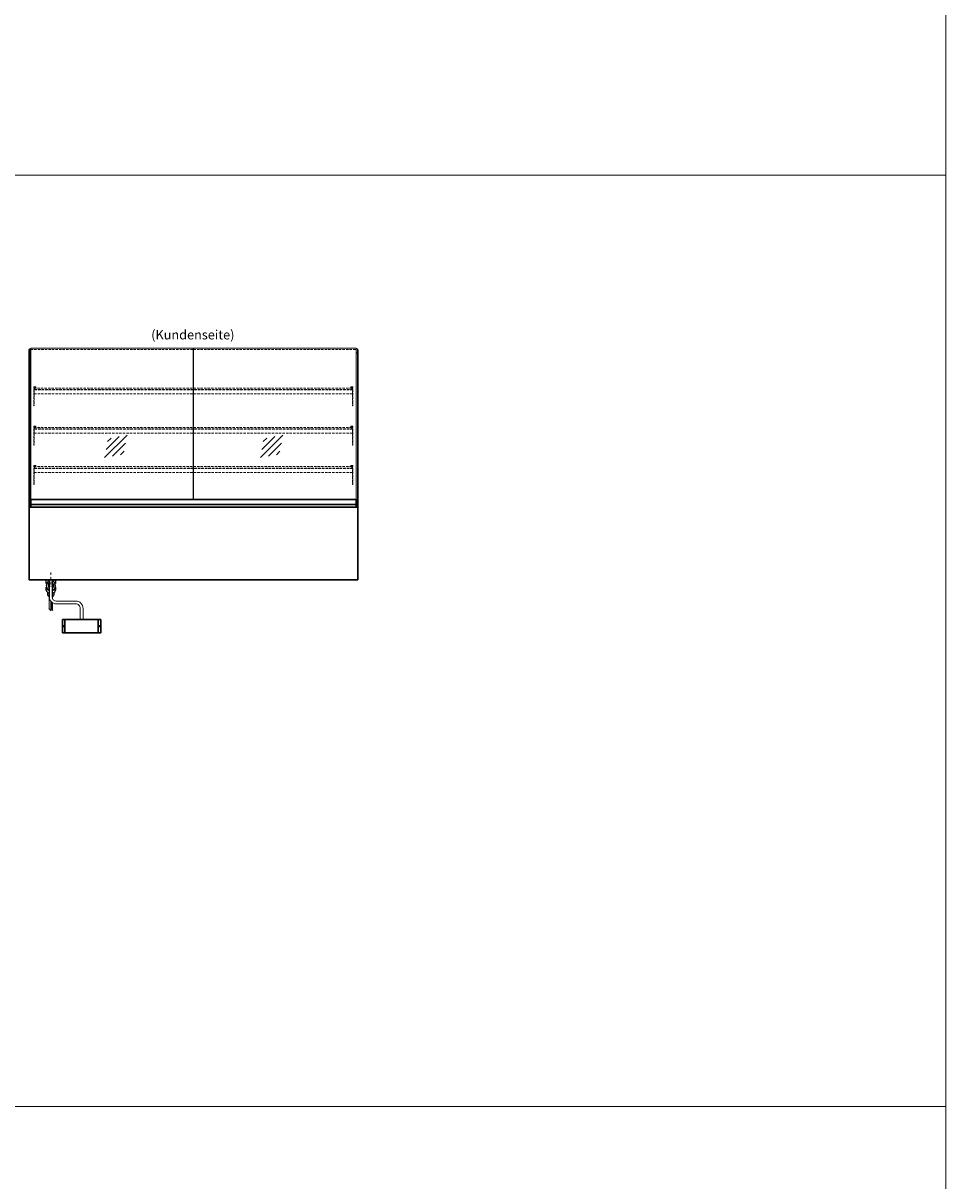
# Model space of a CAD drawing. Units: millimetres. Extents: x 32770 to 81270, y -55837 to 13563.
# Drawn here: x 76316 to 81270, y -14637 to -8421 of the extents above; entities that cross this region are included whole.
import ezdxf
from ezdxf.enums import TextEntityAlignment as Align

# ---------------------------------------------------------------- set-up
doc = ezdxf.new("R2010")
doc.units = ezdxf.units.MM
doc.header["$LTSCALE"] = 2
for name, pattern in [('AUSGEZOGEN', [0]), ('STRICHPUNKT2', [12.7, 6.35, -3.175, 0, -3.175]), ('VERDECKT', [9.525, 6.35, -3.175])]:
    doc.linetypes.add(name, pattern=pattern)
for name, color, linetype, lineweight in [('A_GLAS', 4, 'Continuous', 20), ('A_HILFSLINIEN', 7, 'Continuous', 13), ('A_MITTE', 2, 'STRICHPUNKT2', 13), ('A_TEXT', 7, 'Continuous', 20), ('A_VERDECKT', 5, 'VERDECKT', 13), ('A_VOLL', 3, 'Continuous', 30)]:
    doc.layers.add(name, color=color, linetype=linetype, lineweight=lineweight)
doc.styles.add('ARIAL', font='arial.ttf')

# ---------------------------------------------------------------- blocks, each defined once
blk = doc.blocks.new('glassymbol')
at = {"layer": 'A_HILFSLINIEN', "linetype": 'AUSGEZOGEN', "lineweight": -3}
for p, q in [((-60.1, -60.1), (60.1, 60.1)), ((-52.5, -17.2), (17.2, 52.5)), ((-45, 25.7), (-25.7, 45)), ((-17.2, -52.5), (52.5, 17.2)), ((25.7, -45), (45, -25.7))]:
    blk.add_line(p, q, dxfattribs=at)
blk = doc.blocks.new('Hainzl COLD Rückansicht')
at = {"layer": 'A_VOLL', "ltscale": 2}
for p, q in [((-89.5, 0), (-89.5, -70)), ((89.5, 0), (89.5, -70))]:
    blk.add_line(p, q, dxfattribs=at)
blk.add_lwpolyline([(-102.5, 0), (102.5, 0), (102.5, -70), (-102.5, -70)], close=True, dxfattribs=at)
for centre in [(-97.5, -35), (97.5, -35)]:
    blk.add_circle(centre, 2.5, dxfattribs=at)

msp = doc.modelspace()

# ---------------------------------------------------------------- linework, layer by layer
at = {"layer": 'A_GLAS'}
for points in [[(76355.5, -11019.1), (76355.5, -10169.1), (76349.5, -10169.1), (76349.5, -11019.1)], [(78104.5, -11019.1), (78104.5, -10169.1), (78110.5, -10169.1), (78110.5, -11019.1)]]:
    msp.add_lwpolyline(points, close=True, dxfattribs=at)
at = {"layer": 'A_GLAS', "ltscale": 2}
for points in [[(76356.5, -10978.1), (76356.5, -10166.6), (77229.5, -10166.6), (77229.5, -10978.1)], [(78103.5, -10978.1), (78103.5, -10166.6), (77230.5, -10166.6), (77230.5, -10978.1)]]:
    msp.add_lwpolyline(points, dxfattribs=at)
at = {"layer": 'A_HILFSLINIEN', "color": 8, "ltscale": 2}
msp.add_line((81270.3, 9563.3), (81270.3, -55836.7), dxfattribs=at)
for points in [[(59270.3, -9236.7), (81270.3, -9236.7)], [(81270.3, -14236.7), (32770.3, -14236.7)]]:
    msp.add_lwpolyline(points, dxfattribs=at)
at = {"layer": 'A_MITTE'}
msp.add_line((76465, -11434.1), (76465, -11369.1), dxfattribs=at)
at = {"layer": 'A_VERDECKT', "color": 144}
for points in [[(76356.5, -10172.6), (77229.5, -10172.6)], [(77230.5, -10172.6), (78103.5, -10172.6)]]:
    msp.add_lwpolyline(points, dxfattribs=at)
at = {"layer": 'A_VERDECKT'}
for points in [[(76385, -10374.1), (76385, -10376.1), (76375, -10376.1), (76375, -10476.4), (76373, -10476.4), (76373, -10374.1)], [(76386, -10389.1), (76386, -10388.1), (76378.5, -10388.1), (76378.5, -10380.1), (76386, -10380.1), (76386, -10379.1), (76377.5, -10379.1), (76377.5, -10389.1)], [(78074, -10389.1), (78074, -10388.1), (78081.5, -10388.1), (78081.5, -10380.1), (78074, -10380.1), (78074, -10379.1), (78082.5, -10379.1), (78082.5, -10389.1)], [(78075, -10374.1), (78075, -10376.1), (78085, -10376.1), (78085, -10476.4), (78087, -10476.4), (78087, -10374.1)], [(76385, -10585.1), (76385, -10587.1), (76375, -10587.1), (76375, -10687.4), (76373, -10687.4), (76373, -10585.1)], [(76386, -10600.1), (76386, -10599.1), (76378.5, -10599.1), (76378.5, -10591.1), (76386, -10591.1), (76386, -10590.1), (76377.5, -10590.1), (76377.5, -10600.1)], [(78074, -10600.1), (78074, -10599.1), (78081.5, -10599.1), (78081.5, -10591.1), (78074, -10591.1), (78074, -10590.1), (78082.5, -10590.1), (78082.5, -10600.1)], [(78075, -10585.1), (78075, -10587.1), (78085, -10587.1), (78085, -10687.4), (78087, -10687.4), (78087, -10585.1)], [(76385, -10796.1), (76385, -10798.1), (76375, -10798.1), (76375, -10898.4), (76373, -10898.4), (76373, -10796.1)], [(76386, -10811.1), (76386, -10810.1), (76378.5, -10810.1), (76378.5, -10802.1), (76386, -10802.1), (76386, -10801.1), (76377.5, -10801.1), (76377.5, -10811.1)], [(78074, -10811.1), (78074, -10810.1), (78081.5, -10810.1), (78081.5, -10802.1), (78074, -10802.1), (78074, -10801.1), (78082.5, -10801.1), (78082.5, -10811.1)], [(78075, -10796.1), (78075, -10798.1), (78085, -10798.1), (78085, -10898.4), (78087, -10898.4), (78087, -10796.1)]]:
    msp.add_lwpolyline(points, close=True, dxfattribs=at)
at = {"layer": 'A_VERDECKT', "color": 144}
for points in [[(78081.5, -10380.1), (76378.5, -10380.1), (76378.5, -10388.1), (78081.5, -10388.1)], [(78081.5, -10591.1), (76378.5, -10591.1), (76378.5, -10599.1), (78081.5, -10599.1)], [(78081.5, -10802.1), (76378.5, -10802.1), (76378.5, -10810.1), (78081.5, -10810.1)]]:
    msp.add_lwpolyline(points, close=True, dxfattribs=at)
at = {"layer": 'A_VERDECKT'}
for points in [[(78085, -10390.1), (76375, -10390.1)], [(76375, -10411.1), (78085, -10411.1)], [(78085, -10601.1), (76375, -10601.1)], [(76375, -10622.1), (78085, -10622.1)], [(78085, -10812.1), (76375, -10812.1)], [(76375, -10833.1), (78085, -10833.1)], [(76450, -11409.1), (76450, -11444.1), (76480, -11444.1), (76480, -11409.1)]]:
    msp.add_lwpolyline(points, dxfattribs=at)
at = {"layer": 'A_VOLL', "color": 241, "lineweight": 5}
for p, q in [((76456, -11409.1), (76456, -11566.1)), ((76474, -11409.1), (76474, -11511.3)), ((76464, -11524), (76464, -11574.1)), ((76468, -11528.6), (76468, -11566.1)), ((76474, -11533.3), (76474, -11572.1)), ((76466, -11576.1), (76454, -11564.1)), ((76476, -11574.1), (76466, -11564.1))]:
    msp.add_line(p, q, dxfattribs=at)
at = {"layer": 'A_VOLL'}
for points in [[(76347.5, -11019.1), (76347.5, -10174.1), (76349.5, -10174.1)], [(78112.5, -11019.1), (78112.5, -10174.1), (78110.5, -10174.1)]]:
    msp.add_lwpolyline(points, dxfattribs=at)
at = {"layer": 'A_VOLL', "color": 252}
for points in [[(76349.5, -10188.6), (76349.5, -10194.6), (76347.5, -10194.6), (76347.5, -10188.6)], [(78110.5, -10188.6), (78110.5, -10194.6), (78112.5, -10194.6), (78112.5, -10188.6)], [(78103.5, -10978.1), (78103.5, -11005.6), (76356.5, -11005.6), (76356.5, -10978.1)]]:
    msp.add_lwpolyline(points, close=True, dxfattribs=at)
at = {"layer": 'A_VOLL', "ltscale": 2}
msp.add_lwpolyline([(78112.5, -11019.1), (76347.5, -11019.1), (76347.5, -11409.1), (78112.5, -11409.1)], close=True, dxfattribs=at)
at = {"layer": 'A_VOLL', "color": 253}
msp.add_lwpolyline([(78103.5, -11005.6), (78103.5, -11019.1), (76356.5, -11019.1), (76356.5, -11005.6)], dxfattribs=at)
at = {"layer": 'A_VOLL', "color": 32, "linetype": 'ByBlock', "lineweight": -2}
for points in [[(76442.1, -11430.1), (76440, -11430.1), (76440, -11409.1), (76490, -11409.1), (76490, -11430.1), (76487.9, -11430.1)], [(76440, -11464.9), (76440, -11450.1)], [(76490, -11450.1), (76490, -11464.9)]]:
    msp.add_lwpolyline(points, dxfattribs=at)
at = {"layer": 'A_VOLL', "color": 62, "lineweight": 5}
for points in [[(76457.5, -11409.1), (76457.5, -11503.6, 0.414214), (76492.5, -11538.6), (76597.5, -11538.6, -0.414214), (76622.5, -11563.6), (76622.5, -11623.6)], [(76472.5, -11409.1), (76472.5, -11503.6, 0.414214), (76492.5, -11523.6), (76597.5, -11523.6, -0.414214), (76637.5, -11563.6), (76637.5, -11623.6)]]:
    msp.add_lwpolyline(points, format="xyb", dxfattribs=at)
at = {"layer": 'A_VOLL', "color": 32, "linetype": 'ByBlock', "lineweight": -2}
for points in [[(76447, -11477.2), (76447, -11484.1, 0.268201), (76456, -11499.7, 0.268201)], [(76474, -11499.6, 0.267697), (76483, -11484.1), (76483, -11477.2)]]:
    msp.add_lwpolyline(points, format="xyb", dxfattribs=at)
for radius, start, end in [(25, 111.06422, 248.93578), (15, 126.79999, 233.20001), (25, 291.13618, 68.86382), (15, 306.93987, 53.06013)]:
    msp.add_arc((76465, -11440.1), radius, start, end, dxfattribs=at)
for centre, start_param, end_param in [((76465, -11450.1), 6.047039, 7.486342), ((76465, -11464.9), 0, 1.203156), ((76465, -11450.1), 8.222878, 9.660925), ((76465, -11464.9), 1.939692, 3.141593)]:
    msp.add_ellipse(centre, major_axis=(-25, 0), ratio=0.707107, start_param=start_param, end_param=end_param, dxfattribs=at)

# ---------------------------------------------------------------- block references
at = {"layer": 'A_HILFSLINIEN'}
for p in [(76813.6, -10693.6), (77650.1, -10693.6)]:
    msp.add_blockref('glassymbol', p, dxfattribs=at)
at = {"layer": 'A_VOLL'}
msp.add_blockref('Hainzl COLD Rückansicht', (76630, -11623.6), dxfattribs=at)

# ---------------------------------------------------------------- texts
at = {"layer": 'A_TEXT', "linetype": 'AUSGEZOGEN', "lineweight": 9, "style": 'ARIAL'}
msp.add_text('(Kundenseite)', height=50, dxfattribs=at).set_placement((77227.1, -10100.5), align=Align.MIDDLE)

doc.saveas('drawing.dxf')
